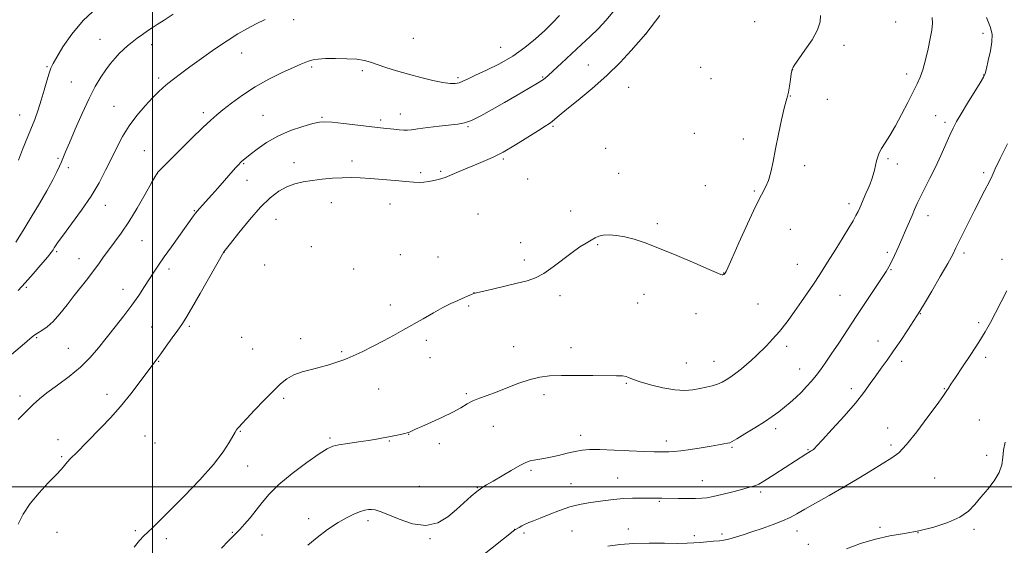
# Model space of a CAD drawing. Extents: x 2169800 to 2172700, y 349800 to 352700.
# Drawn here: x 2170442 to 2170870, y 351975 to 352203 of the extents above; entities that cross this region are included whole.
import ezdxf

# ---------------------------------------------------------------- set-up
doc = ezdxf.new("R2010")
doc.units = 0
doc.header["$MEASUREMENT"] = 0
for name, color, linetype, lineweight in [('32000', 7, 'Continuous', 0), ('DTM SPOT ELEVATION', 2, 'Continuous', 13), ('INDEX CONTOUR', 41, 'Continuous', 13), ('INTERMEDIATE CONTOUR', 44, 'Continuous', 0)]:
    doc.layers.add(name, color=color, linetype=linetype, lineweight=lineweight)

msp = doc.modelspace()

# ---------------------------------------------------------------- linework, layer by layer
at = {"layer": '32000', "flags": 128}
for points in [[(2170500, 350000), (2170500, 352500)], [(2172500, 352000), (2170000, 352000)]]:
    msp.add_lwpolyline(points, dxfattribs=at)
at = {"layer": 'DTM SPOT ELEVATION'}
for p in [(2170561.32, 352202.81, 1203.6), (2170761.72, 352201.97, 1195.11), (2170822.95, 352201.83, 1193.05), (2170714.32, 352196.57, 1197.99), (2170860.94, 352196.99, 1190.4), (2170477.17, 352194.31, 1206.83), (2170613.35, 352194.77, 1203.24), (2170499.61, 352192.03, 1205.45), (2170538.8, 352188.35, 1203.25), (2170651.29, 352190.81, 1202.95), (2170800.46, 352191.7, 1193.69), (2170454.18, 352182.42, 1208.15), (2170569.11, 352182.32, 1201.74), (2170591.21, 352180.79, 1201.65), (2170689.4, 352183.22, 1198.83), (2170738.21, 352182.17, 1196.02), (2170778.23, 352181.14, 1193.98), (2170464.74, 352175.84, 1206.88), (2170502.6, 352177.61, 1204.36), (2170632.74, 352177.67, 1202.3), (2170669.53, 352178.01, 1200.16), (2170742.67, 352177.25, 1195.5), (2170827.69, 352179.31, 1192.52), (2170861.2, 352178.79, 1190.04), (2170706.96, 352173.56, 1197.2), (2170777.1, 352169.79, 1193.97), (2170793.2, 352168.22, 1193.66), (2170483.25, 352165.25, 1204.91), (2170522.08, 352162.54, 1202.39), (2170442.32, 352161.55, 1208.81), (2170547.96, 352161.38, 1200.89), (2170573.65, 352160.5, 1200.14), (2170599.18, 352159.28, 1200.32), (2170607.71, 352161.85, 1200.64), (2170840.24, 352161.21, 1190.82), (2170844.36, 352158.28, 1190.35), (2170637.15, 352156.38, 1199.85), (2170673.99, 352156.6, 1197.8), (2170735.46, 352153.51, 1194.59), (2170756.79, 352151.13, 1194.27), (2170496.46, 352145.94, 1202.79), (2170696.91, 352146.95, 1195.86), (2170458.95, 352142.64, 1206.19), (2170586.72, 352141.45, 1198.54), (2170652.46, 352142.4, 1197.78), (2170819.58, 352142.53, 1191.73), (2170463.37, 352138.6, 1205.61), (2170539.55, 352140.34, 1199.88), (2170561.43, 352140.86, 1198.67), (2170625.24, 352137.09, 1198.27), (2170783.42, 352139.54, 1193.74), (2170823.63, 352140.19, 1191.35), (2170502.12, 352135.95, 1201.97), (2170541.04, 352133.17, 1199.26), (2170616.46, 352136.44, 1198.36), (2170663.07, 352133.68, 1196.69), (2170702.6, 352136.17, 1195.26), (2170861.21, 352136.5, 1188.3), (2170740.21, 352130.85, 1194.5), (2170761.5, 352128.55, 1194.11), (2170479.47, 352122.24, 1203.31), (2170518.19, 352119.88, 1200.1), (2170577.7, 352123.48, 1197.14), (2170603.17, 352122.8, 1197.16), (2170681.64, 352119.86, 1195.12), (2170802.69, 352123.04, 1192.45), (2170553.71, 352116.19, 1196.97), (2170641.44, 352118.55, 1196.32), (2170837.03, 352117.74, 1189.41), (2170719.33, 352114.35, 1194.28), (2170777.09, 352111.85, 1193.33), (2170495.45, 352106.91, 1201.1), (2170568.98, 352104.31, 1196.23), (2170660.01, 352106.1, 1194.91), (2170693.37, 352105.15, 1193.78), (2170458.31, 352102.11, 1203.78), (2170468.02, 352099.04, 1202.75), (2170531.03, 352101.92, 1197.99), (2170607.69, 352100.91, 1195.58), (2170624.08, 352099.8, 1195.42), (2170661.59, 352098.54, 1194.48), (2170819.32, 352101.88, 1190.34), (2170852.67, 352101.56, 1187.65), (2170869.14, 352098.81, 1186.65), (2170507.11, 352094.63, 1199.55), (2170548.72, 352096.37, 1196.87), (2170587.36, 352094.63, 1195.62), (2170780.25, 352096.69, 1192.84), (2170820.91, 352094.31, 1189.88), (2170748.16, 352092.93, 1194.03), (2170445.15, 352086.6, 1203.78), (2170487.11, 352085.74, 1200.67), (2170639.67, 352084.38, 1194.02), (2170677.11, 352082.99, 1193.48), (2170713.56, 352083.69, 1193.37), (2170798.77, 352083.26, 1191.04), (2170603.27, 352078.98, 1194.68), (2170637.31, 352078.62, 1193.72), (2170710.82, 352079.9, 1193.25), (2170763.17, 352079.46, 1193.18), (2170736.12, 352075.26, 1193.52), (2170833.59, 352075.25, 1187.94), (2170499.6, 352069.45, 1198.9), (2170515.96, 352069.74, 1197.73), (2170858.99, 352071.28, 1186.39), (2170449.69, 352064.79, 1201.84), (2170538.7, 352064.94, 1195.98), (2170564.42, 352064.42, 1194.62), (2170463.42, 352060.12, 1200.88), (2170543.5, 352059.88, 1195.46), (2170619.05, 352063.72, 1193.51), (2170657, 352060.96, 1192.62), (2170681.81, 352060.45, 1192.5), (2170775.56, 352060.99, 1191.53), (2170815.19, 352063.37, 1188.7), (2170582.16, 352058.69, 1194.21), (2170620.62, 352056.2, 1193.16), (2170862.11, 352056.34, 1185.53), (2170502.69, 352054.6, 1197.9), (2170731.99, 352053.84, 1192.94), (2170744.03, 352054.53, 1192.8), (2170781.23, 352051.16, 1190.76), (2170825.59, 352054.49, 1187.55), (2170598.21, 352042.53, 1193.06), (2170705.84, 352045.03, 1191.87), (2170803.6, 352042.6, 1188.41), (2170844.1, 352042.63, 1186.09), (2170442.37, 352039.49, 1200.44), (2170480.25, 352040.25, 1198.7), (2170557.02, 352038.44, 1193.57), (2170636.43, 352040.45, 1192.19), (2170670.09, 352040.13, 1191.64), (2170648.12, 352026.36, 1191.21), (2170819.4, 352025.53, 1186.79), (2170859.23, 352029.07, 1184.79), (2170496.68, 352022.15, 1196.67), (2170538.18, 352024.13, 1193.85), (2170577.18, 352021.18, 1192.22), (2170611.23, 352022.87, 1191.97), (2170686.11, 352022.34, 1190.5), (2170770.82, 352025.34, 1189.59), (2170458.92, 352020.53, 1198.79), (2170501.07, 352019.06, 1196.2), (2170602.92, 352019.95, 1191.91), (2170624.66, 352018.84, 1191.64), (2170723.25, 352019.92, 1190.46), (2170751.81, 352017.26, 1189.84), (2170820.91, 352018.28, 1186.36), (2170460.45, 352013.16, 1198.29), (2170784.85, 352016.24, 1188.12), (2170862.45, 352013.78, 1184.35), (2170541.31, 352009.15, 1193.09), (2170664.44, 352007.27, 1189.74), (2170615.89, 352000.33, 1190.88), (2170641.19, 351999.75, 1190.07), (2170681.82, 352001.41, 1188.88), (2170702.14, 352003.92, 1188.9), (2170738.98, 352002.73, 1188.78), (2170839.89, 352003.82, 1184.9), (2170764.33, 351997.8, 1187.69), (2170800.41, 351999.68, 1186), (2170720.16, 351993.77, 1187.86), (2170567.83, 351986.25, 1190.38), (2170593.59, 351985.36, 1189.67), (2170458.48, 351980.35, 1196.73), (2170492.55, 351981.07, 1194.35), (2170534.64, 351980.36, 1192.12), (2170547.58, 351979.14, 1191.4), (2170657.36, 351981.59, 1188.03), (2170661.38, 351979.99, 1187.69), (2170682.32, 351980.9, 1186.91), (2170706.71, 351981.76, 1186.61), (2170735.43, 351978.89, 1186.4), (2170747.47, 351979.6, 1186.36), (2170780.03, 351980.9, 1185.35), (2170816.09, 351982.52, 1184.3), (2170832.63, 351980.18, 1184), (2170856.92, 351981.61, 1183.75), (2170505.94, 351977.59, 1193.37), (2170620.6, 351977.6, 1189.9), (2170785, 351975.05, 1184.78)]:
    msp.add_point(p, dxfattribs=at)
at = {"layer": 'INDEX CONTOUR'}
for points in [[(2170441.637, 352029.294, 1200), (2170445.271, 352032.935, 1200), (2170448.138, 352035.784, 1200), (2170450.818, 352038.231, 1200), (2170454.132, 352040.877, 1200), (2170458.629, 352044.174, 1200), (2170463.763, 352047.992, 1200), (2170468.717, 352052.059, 1200), (2170472.885, 352056.162, 1200), (2170476.5, 352060.364, 1200), (2170483.732, 352069.5, 1200), (2170487.492, 352074.302, 1200), (2170490.988, 352078.937, 1200), (2170493.982, 352083.186, 1200), (2170496.503, 352086.992, 1200), (2170500.545, 352093.284, 1200), (2170502.544, 352096.281, 1200), (2170505.025, 352099.855, 1200), (2170508.201, 352104.302, 1200), (2170517.838, 352117.635, 1200), (2170518.714, 352118.811, 1200), (2170519.507, 352119.808, 1200), (2170520.444, 352120.904, 1200), (2170521.723, 352122.343, 1200), (2170525.724, 352126.798, 1200), (2170528.318, 352129.712, 1200), (2170536.036, 352138.489, 1200), (2170537.439, 352140.053, 1200), (2170538.252, 352140.91, 1200), (2170538.802, 352141.422, 1200), (2170539.42, 352141.943, 1200), (2170542.379, 352144.319, 1200), (2170545.401, 352146.686, 1200), (2170549.469, 352149.531, 1200), (2170554.413, 352152.347, 1200), (2170559.944, 352154.707, 1200), (2170565.319, 352156.514, 1200), (2170569.683, 352157.751, 1200), (2170572.547, 352158.419, 1200), (2170574.9, 352158.586, 1200), (2170578.1, 352158.339, 1200), (2170583.05, 352157.781, 1200), (2170594.092, 352156.447, 1200), (2170597.803, 352156.009, 1200), (2170600.362, 352155.724, 1200), (2170604.841, 352155.265, 1200), (2170607.173, 352155.057, 1200), (2170609.185, 352154.93, 1200), (2170610.739, 352154.941, 1200), (2170612.48, 352155.112, 1200), (2170615.25, 352155.465, 1200), (2170619.562, 352155.992, 1200), (2170624.611, 352156.58, 1200), (2170632.718, 352157.465, 1200), (2170635.546, 352158.022, 1200), (2170638.65, 352159.166, 1200), (2170642.724, 352161.18, 1200), (2170647.624, 352163.874, 1200), (2170652.997, 352166.938, 1200), (2170658.45, 352170.064, 1200), (2170663.43, 352172.947, 1200), (2170667.345, 352175.286, 1200), (2170669.874, 352176.951, 1200), (2170671.792, 352178.507, 1200), (2170674.147, 352180.697, 1200), (2170677.691, 352184.024, 1200), (2170682.004, 352188.035, 1200), (2170686.369, 352192.047, 1200), (2170690.236, 352195.568, 1200), (2170693.721, 352198.913, 1200), (2170697.108, 352202.592, 1200), (2170700.558, 352206.895, 1200)], [(2170567.498, 351974.664, 1190), (2170571.505, 351978.089, 1190), (2170576.082, 351981.514, 1190), (2170580.608, 351984.521, 1190), (2170584.562, 351986.787, 1190), (2170587.832, 351988.356, 1190), (2170590.408, 351989.369, 1190), (2170592.326, 351989.954, 1190), (2170593.819, 351990.206, 1190), (2170595.166, 351990.21, 1190), (2170596.69, 351989.993, 1190), (2170598.887, 351989.351, 1190), (2170602.295, 351988.024, 1190), (2170607.216, 351985.973, 1190), (2170613.013, 351984.04, 1190), (2170618.81, 351983.292, 1190), (2170623.907, 351984.475, 1190), (2170628.29, 351987.075, 1190), (2170632.119, 351990.261, 1190), (2170638.482, 351995.971, 1190), (2170640.969, 351998.08, 1190), (2170643.042, 351999.6, 1190), (2170645.18, 352000.917, 1190), (2170647.964, 352002.526, 1190), (2170655.896, 352007.186, 1190), (2170659.591, 352009.283, 1190), (2170662.211, 352010.613, 1190), (2170664.068, 352011.32, 1190), (2170665.71, 352011.69, 1190), (2170669.969, 352012.341, 1190), (2170672.902, 352012.891, 1190), (2170676.434, 352013.698, 1190), (2170680.188, 352014.61, 1190), (2170683.686, 352015.422, 1190), (2170686.692, 352015.966, 1190), (2170689.933, 352016.229, 1190), (2170694.381, 352016.236, 1190), (2170700.596, 352016.029, 1190), (2170713.653, 352015.448, 1190), (2170717.914, 352015.304, 1190), (2170720.645, 352015.264, 1190), (2170722.566, 352015.265, 1190), (2170724.355, 352015.276, 1190), (2170726.528, 352015.378, 1190), (2170729.562, 352015.682, 1190), (2170733.714, 352016.254, 1190), (2170738.366, 352016.977, 1190), (2170742.684, 352017.691, 1190), (2170746, 352018.265, 1190), (2170748.322, 352018.686, 1190), (2170749.83, 352018.969, 1190), (2170750.799, 352019.197, 1190), (2170751.914, 352019.703, 1190), (2170753.957, 352020.886, 1190), (2170757.431, 352022.989, 1190), (2170761.716, 352025.642, 1190), (2170765.908, 352028.323, 1190), (2170769.318, 352030.629, 1190), (2170772.092, 352032.656, 1190), (2170774.59, 352034.621, 1190), (2170777.096, 352036.7, 1190), (2170779.596, 352038.904, 1190), (2170782.003, 352041.201, 1190), (2170784.251, 352043.563, 1190), (2170786.346, 352045.966, 1190), (2170788.315, 352048.39, 1190), (2170790.228, 352050.886, 1190), (2170792.335, 352053.807, 1190), (2170794.928, 352057.578, 1190), (2170798.21, 352062.483, 1190), (2170806.108, 352074.419, 1190), (2170816.84, 352090.562, 1190), (2170818.74, 352093.485, 1190), (2170819.973, 352095.558, 1190), (2170821.066, 352097.664, 1190), (2170822.426, 352100.489, 1190), (2170824.013, 352103.917, 1190), (2170825.673, 352107.628, 1190), (2170827.27, 352111.327, 1190), (2170830.035, 352117.887, 1190), (2170831.16, 352120.491, 1190), (2170832.312, 352123.006, 1190), (2170833.741, 352125.933, 1190), (2170837.84, 352134.044, 1190), (2170840.208, 352138.893, 1190), (2170842.545, 352143.924, 1190), (2170846.51, 352152.753, 1190), (2170847.949, 352155.828, 1190), (2170849.402, 352158.607, 1190), (2170851.369, 352161.997, 1190), (2170854.138, 352166.558, 1190), (2170859.654, 352175.492, 1190), (2170861.091, 352177.898, 1190), (2170861.808, 352179.523, 1190), (2170862.365, 352181.631, 1190), (2170863.178, 352185.107, 1190), (2170864.072, 352189.332, 1190), (2170864.718, 352193.312, 1190), (2170864.808, 352196.419, 1190), (2170864.102, 352199.502, 1190), (2170862.371, 352203.779, 1190)]]:
    msp.add_polyline3d(points, dxfattribs=at)
at = {"layer": 'INTERMEDIATE CONTOUR'}
for points in [[(2170440.582, 352106.241, 1206), (2170443.844, 352111.396, 1206), (2170447.327, 352117.094, 1206), (2170450.847, 352123.014, 1206), (2170454.091, 352128.629, 1206), (2170456.714, 352133.365, 1206), (2170458.479, 352136.818, 1206), (2170459.597, 352139.259, 1206), (2170460.386, 352141.135, 1206), (2170462.247, 352145.439, 1206), (2170463.939, 352149.402, 1206), (2170466.428, 352155.287, 1206), (2170469.395, 352162.15, 1206), (2170472.398, 352168.697, 1206), (2170475.086, 352173.919, 1206), (2170477.469, 352177.93, 1206), (2170479.653, 352181.133, 1206), (2170481.722, 352183.866, 1206), (2170483.69, 352186.225, 1206), (2170485.554, 352188.247, 1206), (2170487.334, 352189.986, 1206), (2170489.142, 352191.569, 1206), (2170491.112, 352193.144, 1206), (2170493.323, 352194.809, 1206), (2170495.63, 352196.478, 1206), (2170497.834, 352198.017, 1206), (2170499.85, 352199.371, 1206), (2170502.067, 352200.814, 1206), (2170504.989, 352202.695, 1206), (2170508.942, 352205.286, 1206)], [(2170441.764, 352141.904, 1208), (2170443.53, 352146.516, 1208), (2170447.168, 352155.389, 1208), (2170448.794, 352159.572, 1208), (2170450.268, 352163.699, 1208), (2170451.634, 352167.923, 1208), (2170452.919, 352172.283, 1208), (2170454.076, 352176.367, 1208), (2170455.038, 352179.648, 1208), (2170455.828, 352181.867, 1208), (2170456.81, 352183.833, 1208), (2170458.435, 352186.623, 1208), (2170461.087, 352191.011, 1208), (2170464.883, 352196.559, 1208), (2170469.869, 352202.523, 1208), (2170475.895, 352208.218, 1208)], [(2170436.837, 352055.881, 1202), (2170444.299, 352062.31, 1202), (2170446.678, 352064.334, 1202), (2170448.381, 352065.688, 1202), (2170449.961, 352066.768, 1202), (2170451.873, 352067.952, 1202), (2170454.175, 352069.56, 1202), (2170456.824, 352071.901, 1202), (2170459.764, 352075.154, 1202), (2170462.868, 352079.015, 1202), (2170465.995, 352083.052, 1202), (2170471.832, 352090.505, 1202), (2170474.379, 352093.837, 1202), (2170476.627, 352096.928, 1202), (2170478.749, 352099.918, 1202), (2170480.966, 352102.977, 1202), (2170483.474, 352106.31, 1202), (2170486.35, 352110.245, 1202), (2170489.645, 352115.145, 1202), (2170493.298, 352121.105, 1202), (2170496.805, 352127.143, 1202), (2170499.552, 352132.007, 1202), (2170501.11, 352134.795, 1202), (2170501.802, 352135.999, 1202), (2170502.135, 352136.459, 1202), (2170502.644, 352136.991, 1202), (2170516.982, 352151.238, 1202), (2170521.922, 352156.075, 1202), (2170525.348, 352159.3, 1202), (2170527.899, 352161.506, 1202), (2170530.614, 352163.685, 1202), (2170534.324, 352166.593, 1202), (2170539.037, 352170.051, 1202), (2170544.551, 352173.643, 1202), (2170550.565, 352176.992, 1202), (2170556.383, 352179.876, 1202), (2170561.206, 352182.114, 1202), (2170564.477, 352183.593, 1202), (2170566.587, 352184.487, 1202), (2170568.164, 352185.04, 1202), (2170569.806, 352185.454, 1202), (2170571.992, 352185.762, 1202), (2170575.167, 352185.956, 1202), (2170579.549, 352186.022, 1202), (2170584.416, 352185.933, 1202), (2170588.815, 352185.657, 1202), (2170592.087, 352185.165, 1202), (2170594.759, 352184.428, 1202), (2170597.657, 352183.42, 1202), (2170601.427, 352182.139, 1202), (2170606.007, 352180.679, 1202), (2170611.157, 352179.159, 1202), (2170616.582, 352177.705, 1202), (2170621.766, 352176.457, 1202), (2170626.134, 352175.564, 1202), (2170629.285, 352175.133, 1202), (2170631.493, 352175.126, 1202), (2170633.206, 352175.463, 1202), (2170634.89, 352176.104, 1202), (2170637.096, 352177.148, 1202), (2170640.395, 352178.731, 1202), (2170645.137, 352180.953, 1202), (2170650.779, 352183.767, 1202), (2170656.555, 352187.09, 1202), (2170661.827, 352190.799, 1202), (2170666.454, 352194.616, 1202), (2170670.423, 352198.225, 1202), (2170673.787, 352201.447, 1202), (2170676.856, 352204.653, 1202)], [(2170441.56, 351983.829, 1198), (2170443.795, 351988.185, 1198), (2170446.837, 351992.841, 1198), (2170450.662, 351997.501, 1198), (2170454.666, 352001.789, 1198), (2170458.098, 352005.307, 1198), (2170460.414, 352007.788, 1198), (2170463.045, 352010.836, 1198), (2170464.268, 352012.148, 1198), (2170467.258, 352015.168, 1198), (2170471.324, 352019.349, 1198), (2170477.645, 352025.783, 1198), (2170481.701, 352030.05, 1198), (2170486.09, 352034.996, 1198), (2170490.552, 352040.471, 1198), (2170494.668, 352045.811, 1198), (2170501.839, 352055.405, 1198), (2170503.6, 352057.803, 1198), (2170505.964, 352061.063, 1198), (2170508.599, 352064.722, 1198), (2170510.961, 352068.035, 1198), (2170512.728, 352070.593, 1198), (2170514.462, 352073.338, 1198), (2170516.942, 352077.546, 1198), (2170520.637, 352083.957, 1198), (2170530.977, 352102.01, 1198), (2170533.903, 352105.749, 1198), (2170537.53, 352110.361, 1198), (2170542.158, 352116.031, 1198), (2170546.924, 352121.435, 1198), (2170551.146, 352125.523, 1198), (2170554.878, 352128.355, 1198), (2170558.353, 352130.271, 1198), (2170561.794, 352131.579, 1198), (2170565.388, 352132.471, 1198), (2170569.308, 352133.109, 1198), (2170573.644, 352133.621, 1198), (2170578.138, 352134.01, 1198), (2170582.445, 352134.246, 1198), (2170586.369, 352134.307, 1198), (2170590.286, 352134.193, 1198), (2170594.724, 352133.913, 1198), (2170599.971, 352133.488, 1198), (2170605.381, 352133.01, 1198), (2170610.074, 352132.583, 1198), (2170613.419, 352132.298, 1198), (2170615.803, 352132.192, 1198), (2170617.863, 352132.287, 1198), (2170620.078, 352132.583, 1198), (2170622.303, 352133.003, 1198), (2170624.233, 352133.451, 1198), (2170625.713, 352133.875, 1198), (2170627.179, 352134.421, 1198), (2170629.217, 352135.277, 1198), (2170632.235, 352136.567, 1198), (2170635.944, 352138.133, 1198), (2170639.879, 352139.745, 1198), (2170643.719, 352141.28, 1198), (2170647.731, 352143.022, 1198), (2170652.328, 352145.356, 1198), (2170657.697, 352148.485, 1198), (2170663.123, 352151.866, 1198), (2170667.671, 352154.769, 1198), (2170670.662, 352156.664, 1198), (2170672.447, 352157.81, 1198), (2170673.638, 352158.668, 1198), (2170674.854, 352159.689, 1198), (2170676.748, 352161.311, 1198), (2170679.98, 352163.965, 1198), (2170684.955, 352167.94, 1198), (2170691.052, 352172.95, 1198), (2170697.395, 352178.564, 1198), (2170703.193, 352184.305, 1198), (2170707.997, 352189.499, 1198), (2170714.346, 352196.75, 1198), (2170720.443, 352204.755, 1198)], [(2170441.613, 352085.255, 1204), (2170444.666, 352088.561, 1204), (2170448.107, 352092.469, 1204), (2170451.522, 352096.456, 1204), (2170454.291, 352099.761, 1204), (2170455.972, 352101.836, 1204), (2170456.834, 352102.997, 1204), (2170457.324, 352103.774, 1204), (2170457.901, 352104.711, 1204), (2170459.046, 352106.4, 1204), (2170461.254, 352109.448, 1204), (2170464.801, 352114.224, 1204), (2170469.086, 352120.126, 1204), (2170473.29, 352126.313, 1204), (2170476.775, 352132.106, 1204), (2170479.624, 352137.473, 1204), (2170482.101, 352142.545, 1204), (2170484.468, 352147.437, 1204), (2170486.972, 352152.19, 1204), (2170489.856, 352156.831, 1204), (2170493.243, 352161.33, 1204), (2170496.775, 352165.443, 1204), (2170499.975, 352168.868, 1204), (2170502.508, 352171.423, 1204), (2170504.617, 352173.384, 1204), (2170506.695, 352175.144, 1204), (2170509.115, 352177.068, 1204), (2170512.187, 352179.404, 1204), (2170516.21, 352182.372, 1204), (2170521.311, 352186.06, 1204), (2170526.938, 352190.033, 1204), (2170532.375, 352193.72, 1204), (2170537.076, 352196.692, 1204), (2170541.204, 352199.055, 1204), (2170545.094, 352201.058, 1204), (2170548.999, 352202.913, 1204)], [(2170491.958, 351973.914, 1194), (2170494.355, 351976.809, 1194), (2170496.191, 351978.751, 1194), (2170497.953, 351980.413, 1194), (2170500.13, 351982.445, 1194), (2170503.218, 351985.412, 1194), (2170507.715, 351989.861, 1194), (2170513.816, 351996.048, 1194), (2170520.506, 352003.088, 1194), (2170526.468, 352009.805, 1194), (2170530.686, 352015.24, 1194), (2170533.348, 352019.295, 1194), (2170535.909, 352023.786, 1194), (2170536.519, 352024.748, 1194), (2170536.992, 352025.384, 1194), (2170537.589, 352026.114, 1194), (2170538.742, 352027.406, 1194), (2170540.919, 352029.736, 1194), (2170544.373, 352033.358, 1194), (2170548.485, 352037.618, 1194), (2170552.417, 352041.635, 1194), (2170555.575, 352044.723, 1194), (2170558.341, 352046.959, 1194), (2170561.343, 352048.614, 1194), (2170565.016, 352049.928, 1194), (2170569.036, 352051.026, 1194), (2170572.888, 352051.999, 1194), (2170576.155, 352052.917, 1194), (2170578.811, 352053.752, 1194), (2170582.654, 352055.027, 1194), (2170584.535, 352055.735, 1194), (2170587.191, 352056.895, 1194), (2170591.035, 352058.719, 1194), (2170595.637, 352061.001, 1194), (2170600.353, 352063.428, 1194), (2170604.699, 352065.763, 1194), (2170608.827, 352068.066, 1194), (2170617.557, 352073.058, 1194), (2170622.069, 352075.609, 1194), (2170626.183, 352077.853, 1194), (2170629.589, 352079.585, 1194), (2170632.337, 352080.875, 1194), (2170634.57, 352081.859, 1194), (2170637.836, 352083.267, 1194), (2170638.85, 352083.69, 1194), (2170639.575, 352083.951, 1194), (2170640.75, 352084.253, 1194), (2170647.665, 352085.863, 1194), (2170653.115, 352087.146, 1194), (2170658.43, 352088.415, 1194), (2170662.733, 352089.52, 1194), (2170666.37, 352090.798, 1194), (2170669.991, 352092.703, 1194), (2170674.064, 352095.511, 1194), (2170682.335, 352101.822, 1194), (2170685.73, 352104.185, 1194), (2170688.483, 352105.908, 1194), (2170690.65, 352107.182, 1194), (2170692.35, 352108.167, 1194), (2170693.947, 352108.879, 1194), (2170695.867, 352109.301, 1194), (2170698.442, 352109.413, 1194), (2170701.618, 352109.185, 1194), (2170705.244, 352108.578, 1194), (2170709.281, 352107.537, 1194), (2170714.121, 352105.918, 1194), (2170720.266, 352103.562, 1194), (2170727.862, 352100.452, 1194), (2170735.619, 352097.177, 1194), (2170741.893, 352094.475, 1194), (2170747.008, 352092.228, 1194), (2170747.514, 352092.088, 1194), (2170747.877, 352092.137, 1194), (2170748.232, 352092.274, 1194), (2170748.53, 352092.456, 1194), (2170748.736, 352092.646, 1194), (2170748.877, 352092.842, 1194), (2170748.994, 352093.049, 1194), (2170749.206, 352093.467, 1194), (2170749.942, 352095.07, 1194), (2170751.711, 352099.031, 1194), (2170754.789, 352105.961, 1194), (2170758.525, 352114.247, 1194), (2170762.035, 352121.723, 1194), (2170764.633, 352126.792, 1194), (2170766.418, 352130.162, 1194), (2170767.687, 352133.115, 1194), (2170768.714, 352136.729, 1194), (2170769.681, 352141.263, 1194), (2170770.752, 352146.774, 1194), (2170772.024, 352153.123, 1194), (2170773.347, 352159.394, 1194), (2170774.51, 352164.476, 1194), (2170775.355, 352167.63, 1194), (2170775.951, 352169.589, 1194), (2170776.422, 352171.46, 1194), (2170776.863, 352174.039, 1194), (2170777.259, 352176.898, 1194), (2170777.569, 352179.3, 1194), (2170777.768, 352180.707, 1194), (2170777.908, 352181.37, 1194), (2170778.059, 352181.736, 1194), (2170778.348, 352182.264, 1194), (2170779.122, 352183.451, 1194), (2170780.787, 352185.806, 1194), (2170783.52, 352189.596, 1194), (2170786.586, 352194.125, 1194), (2170789.023, 352198.454, 1194), (2170790.123, 352201.885, 1194), (2170790.197, 352204.674, 1194)], [(2170529.962, 351973.472, 1192), (2170532.961, 351976.547, 1192), (2170536.392, 351979.946, 1192), (2170537.892, 351981.496, 1192), (2170539.962, 351983.769, 1192), (2170542.448, 351986.657, 1192), (2170545.032, 351989.879, 1192), (2170547.574, 351993.244, 1192), (2170550.62, 351996.903, 1192), (2170554.887, 352001.093, 1192), (2170560.734, 352005.87, 1192), (2170567.077, 352010.569, 1192), (2170572.47, 352014.341, 1192), (2170575.931, 352016.584, 1192), (2170578.326, 352017.685, 1192), (2170580.982, 352018.278, 1192), (2170584.86, 352018.88, 1192), (2170589.437, 352019.535, 1192), (2170593.823, 352020.173, 1192), (2170597.341, 352020.739, 1192), (2170600.183, 352021.256, 1192), (2170602.754, 352021.764, 1192), (2170607.723, 352022.779, 1192), (2170609.584, 352023.179, 1192), (2170610.705, 352023.45, 1192), (2170611.35, 352023.664, 1192), (2170611.901, 352023.92, 1192), (2170612.751, 352024.329, 1192), (2170614.332, 352025.06, 1192), (2170617.083, 352026.294, 1192), (2170621.211, 352028.126, 1192), (2170625.993, 352030.303, 1192), (2170630.47, 352032.487, 1192), (2170633.932, 352034.402, 1192), (2170636.665, 352036.018, 1192), (2170639.201, 352037.366, 1192), (2170642.015, 352038.516, 1192), (2170645.344, 352039.691, 1192), (2170649.367, 352041.143, 1192), (2170659.218, 352045.005, 1192), (2170664.031, 352046.684, 1192), (2170668.249, 352047.733, 1192), (2170672.51, 352048.248, 1192), (2170677.691, 352048.423, 1192), (2170684.297, 352048.435, 1192), (2170691.343, 352048.371, 1192), (2170701.664, 352048.259, 1192), (2170704.239, 352048.169, 1192), (2170705.856, 352047.929, 1192), (2170707.182, 352047.444, 1192), (2170708.935, 352046.681, 1192), (2170711.842, 352045.617, 1192), (2170716.344, 352044.294, 1192), (2170721.718, 352043.011, 1192), (2170726.954, 352042.13, 1192), (2170731.267, 352041.911, 1192), (2170734.77, 352042.199, 1192), (2170737.802, 352042.739, 1192), (2170740.63, 352043.323, 1192), (2170743.239, 352043.941, 1192), (2170745.54, 352044.639, 1192), (2170747.502, 352045.463, 1192), (2170749.325, 352046.485, 1192), (2170751.263, 352047.781, 1192), (2170753.491, 352049.392, 1192), (2170755.871, 352051.216, 1192), (2170758.178, 352053.115, 1192), (2170760.262, 352054.992, 1192), (2170762.259, 352056.911, 1192), (2170766.762, 352061.309, 1192), (2170769.466, 352064.092, 1192), (2170772.469, 352067.527, 1192), (2170775.721, 352071.691, 1192), (2170778.995, 352076.183, 1192), (2170782.021, 352080.483, 1192), (2170784.64, 352084.261, 1192), (2170787.152, 352087.973, 1192), (2170789.968, 352092.265, 1192), (2170793.346, 352097.537, 1192), (2170796.914, 352103.192, 1192), (2170800.148, 352108.388, 1192), (2170802.634, 352112.465, 1192), (2170804.429, 352115.507, 1192), (2170805.692, 352117.785, 1192), (2170806.6, 352119.575, 1192), (2170807.337, 352121.186, 1192), (2170810.034, 352127.351, 1192), (2170811.008, 352129.617, 1192), (2170811.843, 352131.658, 1192), (2170812.548, 352133.569, 1192), (2170813.161, 352135.512, 1192), (2170813.711, 352137.592, 1192), (2170814.671, 352141.643, 1192), (2170815.129, 352143.347, 1192), (2170815.76, 352145.02, 1192), (2170816.772, 352146.954, 1192), (2170818.322, 352149.422, 1192), (2170820.364, 352152.618, 1192), (2170822.804, 352156.716, 1192), (2170825.508, 352161.722, 1192), (2170828.191, 352166.955, 1192), (2170830.531, 352171.566, 1192), (2170832.298, 352175, 1192), (2170833.639, 352177.885, 1192), (2170834.791, 352181.143, 1192), (2170835.936, 352185.412, 1192), (2170837.022, 352190.194, 1192), (2170837.944, 352194.71, 1192), (2170838.595, 352198.364, 1192), (2170838.884, 352201.298, 1192), (2170838.722, 352203.838, 1192)], [(2170642.007, 351969.133, 1188), (2170657.493, 351981.311, 1188), (2170659.285, 351982.454, 1188), (2170660.527, 351983.182, 1188), (2170661.965, 351983.913, 1188), (2170663.565, 351984.573, 1188), (2170665.606, 351985.336, 1188), (2170668.451, 351986.441, 1188), (2170672.309, 351988.021, 1188), (2170676.787, 351989.787, 1188), (2170681.342, 351991.345, 1188), (2170685.544, 351992.404, 1188), (2170689.421, 351993.077, 1188), (2170696.762, 351994.087, 1188), (2170700.497, 351994.559, 1188), (2170704.442, 351994.915, 1188), (2170708.615, 351995.099, 1188), (2170712.6, 351995.156, 1188), (2170721.305, 351995.158, 1188), (2170728.485, 351995.056, 1188), (2170732.423, 351995.016, 1188), (2170736.001, 351995.013, 1188), (2170738.65, 351995.087, 1188), (2170740.917, 351995.335, 1188), (2170743.635, 351995.87, 1188), (2170747.357, 351996.745, 1188), (2170751.563, 351997.791, 1188), (2170755.454, 351998.782, 1188), (2170758.412, 351999.547, 1188), (2170760.536, 352000.136, 1188), (2170762.101, 352000.653, 1188), (2170763.421, 352001.226, 1188), (2170764.955, 352002.084, 1188), (2170767.201, 352003.479, 1188), (2170770.453, 352005.546, 1188), (2170783.903, 352014.205, 1188), (2170785.812, 352015.383, 1188), (2170786.275, 352015.683, 1188), (2170786.74, 352016.005, 1188), (2170787.155, 352016.316, 1188), (2170787.6, 352016.72, 1188), (2170788.679, 352017.856, 1188), (2170791.129, 352020.495, 1188), (2170795.367, 352025.089, 1188), (2170800.524, 352030.786, 1188), (2170805.408, 352036.411, 1188), (2170809.117, 352041.054, 1188), (2170811.888, 352044.855, 1188), (2170814.242, 352048.22, 1188), (2170816.629, 352051.527, 1188), (2170819.204, 352055.059, 1188), (2170822.05, 352059.073, 1188), (2170825.157, 352063.651, 1188), (2170828.146, 352068.172, 1188), (2170832.102, 352074.232, 1188), (2170833.448, 352076.377, 1188), (2170835.436, 352079.682, 1188), (2170838.612, 352085.047, 1188), (2170842.316, 352091.371, 1188), (2170845.583, 352097.052, 1188), (2170847.723, 352100.944, 1188), (2170849.145, 352103.756, 1188), (2170850.532, 352106.651, 1188), (2170852.414, 352110.517, 1188), (2170854.705, 352115.127, 1188), (2170857.163, 352119.978, 1188), (2170861.728, 352128.781, 1188), (2170863.49, 352132.271, 1188), (2170864.818, 352135.098, 1188), (2170866.214, 352138.159, 1188), (2170868.314, 352142.568, 1188), (2170871.492, 352148.96, 1188)], [(2170697.907, 351974.356, 1186), (2170703.109, 351975.006, 1186), (2170709.138, 351975.444, 1186), (2170715.841, 351975.584, 1186), (2170722.476, 351975.539, 1186), (2170728.153, 351975.475, 1186), (2170732.257, 351975.524, 1186), (2170735.273, 351975.679, 1186), (2170737.958, 351975.904, 1186), (2170743.81, 351976.425, 1186), (2170746.349, 351976.673, 1186), (2170748.23, 351976.901, 1186), (2170749.778, 351977.186, 1186), (2170751.469, 351977.63, 1186), (2170753.712, 351978.315, 1186), (2170756.664, 351979.272, 1186), (2170760.419, 351980.516, 1186), (2170764.936, 351982.029, 1186), (2170769.639, 351983.672, 1186), (2170773.818, 351985.272, 1186), (2170777.036, 351986.741, 1186), (2170779.941, 351988.322, 1186), (2170783.454, 351990.341, 1186), (2170794.099, 351996.319, 1186), (2170800.478, 351999.991, 1186), (2170806.895, 352003.829, 1186), (2170812.82, 352007.448, 1186), (2170821.289, 352012.586, 1186), (2170824.288, 352014.861, 1186), (2170827.702, 352018.431, 1186), (2170832.176, 352023.999, 1186), (2170836.965, 352030.371, 1186), (2170840.977, 352035.864, 1186), (2170843.409, 352039.232, 1186), (2170844.612, 352040.94, 1186), (2170845.228, 352041.882, 1186), (2170845.858, 352042.897, 1186), (2170846.953, 352044.609, 1186), (2170848.922, 352047.589, 1186), (2170851.986, 352052.145, 1186), (2170855.611, 352057.563, 1186), (2170859.07, 352062.858, 1186), (2170861.83, 352067.327, 1186), (2170864.112, 352071.336, 1186), (2170866.329, 352075.524, 1186), (2170868.765, 352080.308, 1186), (2170871.184, 352085.214, 1186)], [(2170801.581, 351973.174, 1184), (2170807.682, 351975.377, 1184), (2170814.134, 351977.358, 1184), (2170820.458, 351978.744, 1184), (2170826.702, 351979.799, 1184), (2170833.043, 351980.941, 1184), (2170839.525, 351982.506, 1184), (2170845.65, 351984.495, 1184), (2170850.788, 351986.825, 1184), (2170854.529, 351989.431, 1184), (2170857.362, 351992.325, 1184), (2170860.001, 351995.539, 1184), (2170862.939, 351999.059, 1184), (2170865.795, 352002.708, 1184), (2170867.97, 352006.263, 1184), (2170869.062, 352009.572, 1184), (2170869.477, 352012.758, 1184), (2170869.817, 352016.016, 1184), (2170870.549, 352019.476, 1184)]]:
    msp.add_polyline3d(points, dxfattribs=at)

doc.saveas('drawing.dxf')
